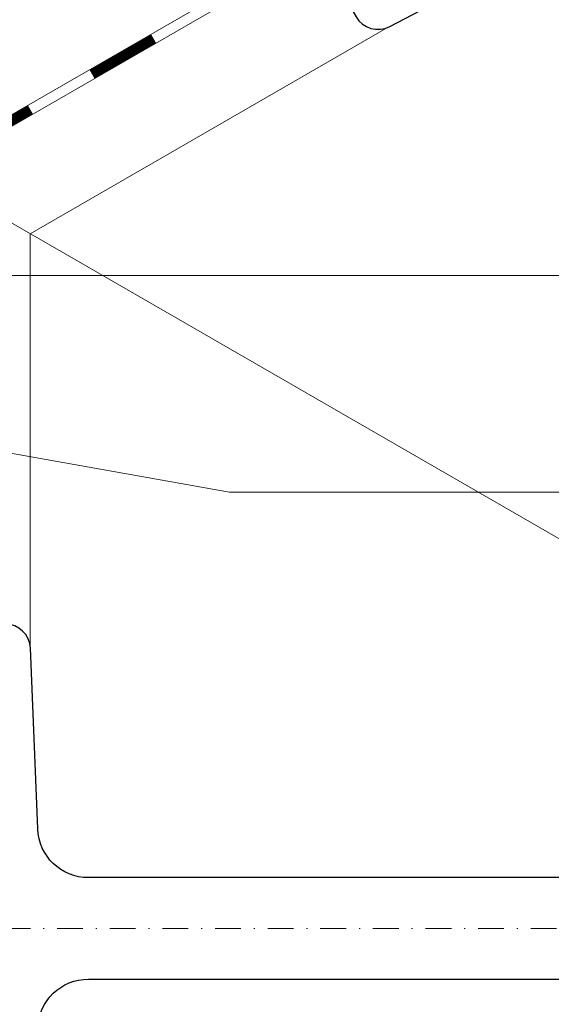
# Model space of a CAD drawing. Units: millimetres. Extents: x 8181 to 8746, y -811 to 170.
# Drawn here: x 8411 to 8463, y -751 to -654 of the extents above; entities that cross this region are included whole.
import ezdxf

# ---------------------------------------------------------------- set-up
doc = ezdxf.new("R2010")
doc.units = ezdxf.units.MM
doc.linetypes.add('Strichpunkt', pattern=[25.4, 12.7, -6.35, 0, -6.35])
for name, color, linetype, lineweight in [('SX-0-1-Text_Pfeile', 7, 'Continuous', 13), ('SX-0-Achsen', 7, 'Strichpunkt', 18), ('SX-Folie_Kontur', 7, 'Continuous', 13), ('SX-Pfosten_Ansicht', 7, 'Continuous', 13), ('SX-Riegel_Kontur', 7, 'Continuous', 25)]:
    doc.layers.add(name, color=color, linetype=linetype, lineweight=lineweight)

msp = doc.modelspace()

# ---------------------------------------------------------------- linework, layer by layer
at = {"layer": 'SX-0-1-Text_Pfeile'}
for points in [[(8409.585, -678.807), (8598.108, -678.807)], [(8366.967, -688.711), (8431.284, -700.178), (8596.445, -700.178)]]:
    msp.add_lwpolyline(points, dxfattribs=at)
at = {"layer": 'SX-0-Achsen', "ltscale": 0.2}
msp.add_line((8336.614, -743.155), (8524.069, -743.155), dxfattribs=at)
at = {"layer": 'SX-Folie_Kontur'}
for p, q in [((8462.839, -632.359), (8400.588, -668.298)), ((8463.335, -633.219), (8401.584, -668.873))]:
    msp.add_line(p, q, dxfattribs=at)
at = {"layer": 'SX-Folie_Kontur', "const_width": 1}
for points in [[(8423.804, -655.473), (8417.741, -658.973)], [(8411.679, -662.473), (8405.617, -665.973)]]:
    msp.add_lwpolyline(points, dxfattribs=at)
at = {"layer": 'SX-Pfosten_Ansicht'}
for p, q in [((8446.911, -654.344), (8411.665, -674.694)), ((8391.58, -663.097), (8521.584, -738.155)), ((8411.665, -715.376), (8411.665, -674.694))]:
    msp.add_line(p, q, dxfattribs=at)
at = {"layer": 'SX-Riegel_Kontur', "linetype": 'Continuous'}
for points in [[(8479.805, -636.191), (8494.863, -626.672, 0.402515), (8495.693, -623.309), (8493.144, -618.895, 0.414214), (8489.729, -617.98), (8442.098, -645.48, 0.414214), (8441.183, -648.895), (8443.731, -653.309, 0.402515), (8447.058, -654.273), (8462.831, -645.991, -0.402515), (8469.486, -647.918), (8520.333, -735.988, 0.414214), (8523.748, -736.903), (8528.079, -734.403, 0.414214), (8528.994, -730.988), (8478.146, -642.918, -0.402515), (8479.805, -636.191)], [(8412.393, -733.356), (8411.679, -715.555, 0.402515), (8409.181, -713.155), (8404.084, -713.155, 0.414214), (8401.584, -715.655), (8401.584, -770.655, 0.414214), (8404.084, -773.155), (8409.181, -773.155, 0.402515), (8411.679, -770.755), (8412.393, -752.955, -0.402515), (8417.389, -748.155), (8519.084, -748.155, 0.414214), (8521.584, -745.655), (8521.584, -740.655, 0.414214), (8519.084, -738.155), (8417.389, -738.155, -0.402515), (8412.393, -733.356)]]:
    msp.add_lwpolyline(points, format="xyb", close=True, dxfattribs=at)

doc.saveas('drawing.dxf')
